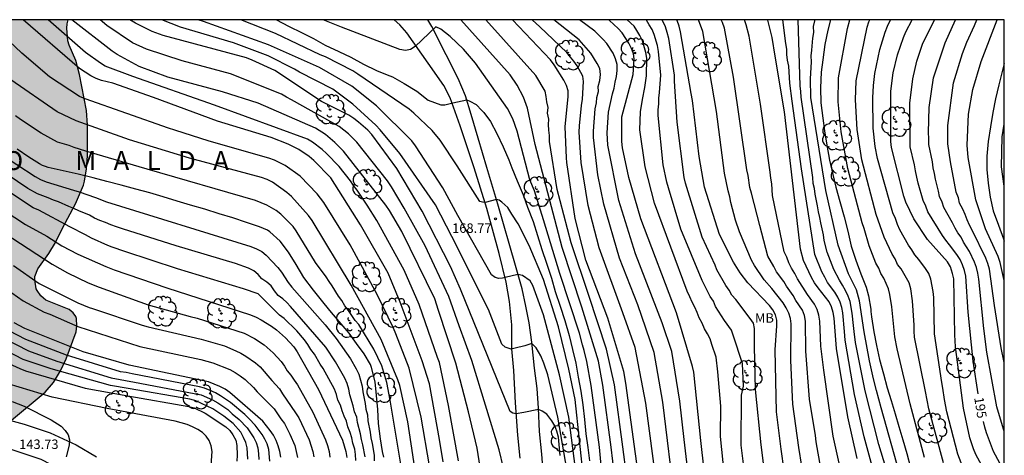
# Model space of a CAD drawing. Units: metres. Extents: x 588344 to 588694, y 4786540 to 4786790.
# Drawn here: x 588616 to 588694, y 4786756 to 4786790 of the extents above; entities that cross this region are included whole.
import ezdxf

# ---------------------------------------------------------------- set-up
doc = ezdxf.new("R2010")
doc.units = ezdxf.units.M
for name, color, linetype in [('010106', 9, 'Continuous'), ('020104', 34, 'Continuous'), ('020204', 9, 'Continuous'), ('020306', 9, 'Continuous'), ('020307', 24, 'Continuous'), ('020308', 9, 'Continuous'), ('060110', 9, 'Continuous'), ('100106', 63, 'Continuous'), ('100202', 3, 'Continuous'), ('100301', 7, 'Continuous'), ('990504', 63, 'Continuous')]:
    doc.layers.add(name, color=color, linetype=linetype)
doc.layers.add('020105', color=24, linetype='Continuous', lineweight=30)
doc.styles.add('ARIAL', font='ARIAL.TTF', dxfattribs={"height": 1})
doc.styles.add('ARIALI', font='ARIALI.TTF', dxfattribs={"height": 1})

# ---------------------------------------------------------------- blocks, each defined once
blk = doc.blocks.new('COTAPU')
blk.add_circle((0, 0), 0.075)
blk = doc.blocks.new('ARBOL')
blk.add_circle((0, 0), 0.0587)
for centre, radius, start, end in [((-0.564, 0.381), 0.532, 92.28, 254.58), ((-0.28, 0.855), 0.3, 359.28777, 173.60777), ((0.097, 0.97), 0.21, 23.15651, 160.46651), ((0.438, 0.881), 0.24, 301.57804, 139.32804), ((-0.091, 0.321), 0.12, 119.14, 310.56), ((0.656, 0.288), 0.443, 319.85562, 114.76562), ((0.819, -0.249), 0.383, 235.52754, 62.02753), ((-0.556, -0.339), 0.555, 142.64, 266.54), ((-0.039, -0.384), 0.21, 189.64, 323.88), ((0.299, -0.624), 0.532, 224.67, 0.24), ((-0.301, -0.676), 0.45, 213.78, 295.32)]:
    blk.add_arc(centre, radius, start, end)

msp = doc.modelspace()

# ---------------------------------------------------------------- hatches: boundary and pattern name
at = {"layer": '990504'}
msp.add_hatch(color=256, dxfattribs=at).paths.add_polyline_path([(588619.633, 4786790.301), (588557.201, 4786790.302), (588556.387, 4786789.915), (588555.407, 4786789.235), (588554.579, 4786788.487), (588553.911, 4786787.579), (588553.419, 4786786.767), (588551.995, 4786783.823), (588551.107, 4786782.083), (588549.467, 4786778.276), (588548.991, 4786777.256), (588547.963, 4786775.364), (588546.963, 4786772.956), (588545.967, 4786770.252), (588545.687, 4786769.292), (588545.563, 4786768.568), (588545.467, 4786767.488), (588545.471, 4786759.748), (588546.211, 4786757.032), (588546.507, 4786756.192), (588546.927, 4786755.272), (588547.822, 4786753.832), (588548.494, 4786752.984), (588549.778, 4786751.508), (588550.126, 4786750.976), (588550.202, 4786750.744), (588550.226, 4786750.532), (588549.618, 4786749.004), (588549.562, 4786748.712), (588549.538, 4786747.504), (588549.646, 4786746.608), (588549.994, 4786744.46), (588550.002, 4786743.376), (588550.106, 4786742.301), (588550.51, 4786741.265), (588551.726, 4786739.741), (588552.502, 4786739.033), (588553.574, 4786738.489), (588554.622, 4786738.205), (588555.774, 4786738.061), (588556.85, 4786737.992), (588558.73, 4786737.784), (588560.578, 4786737.724), (588563.506, 4786737.724), (588563.97, 4786737.764), (588564.166, 4786737.812), (588564.754, 4786738.228), (588564.918, 4786738.396), (588565.254, 4786738.772), (588565.878, 4786739.676), (588566.098, 4786740.12), (588566.19, 4786740.548), (588566.194, 4786743.42), (588566.338, 4786744.524), (588566.626, 4786745.552), (588566.786, 4786745.892), (588566.994, 4786746.176), (588567.25, 4786746.424), (588568.186, 4786747.056), (588569.09, 4786747.436), (588570.146, 4786747.548), (588572.826, 4786747.56), (588574.146, 4786747.86), (588574.386, 4786747.868), (588574.622, 4786747.824), (588575.662, 4786747.128), (588575.878, 4786746.892), (588576.018, 4786746.612), (588576.074, 4786746.304), (588576.057, 4786744.976), (588575.961, 4786744.212), (588575.701, 4786743.072), (588575.561, 4786742.076), (588575.557, 4786739.944), (588575.701, 4786738.864), (588576.505, 4786735.744), (588577.069, 4786734.18), (588577.165, 4786733.584), (588577.165, 4786733.252), (588576.885, 4786732.196), (588576.421, 4786731.356), (588575.905, 4786730.228), (588575.749, 4786729.968), (588574.977, 4786729.14), (588574.273, 4786728.544), (588572.681, 4786727.464), (588571.861, 4786727.02), (588571.001, 4786726.653), (588570.033, 4786726.289), (588568.013, 4786725.737), (588564.629, 4786724.545), (588564.353, 4786724.417), (588563.509, 4786723.937), (588562.505, 4786723.281), (588562.009, 4786722.857), (588561.777, 4786722.637), (588561.413, 4786722.153), (588561.161, 4786721.673), (588561.101, 4786721.429), (588561.089, 4786721.157), (588561.125, 4786720.577), (588561.481, 4786719.453), (588561.705, 4786718.977), (588561.981, 4786718.521), (588562.625, 4786717.801), (588562.817, 4786717.633), (588563.265, 4786717.601), (588564.093, 4786716.477), (588564.273, 4786716.097), (588564.749, 4786714.677), (588564.997, 4786713.789), (588565.141, 4786712.897), (588565.193, 4786710.621), (588565.657, 4786708.673), (588565.741, 4786707.817), (588565.669, 4786707.009), (588565.357, 4786705.845), (588564.917, 4786705.173), (588564.561, 4786704.737), (588562.449, 4786702.469), (588561.197, 4786700.985), (588560.589, 4786700.173), (588560.053, 4786699.238), (588559.917, 4786698.21), (588559.925, 4786697.934), (588560.109, 4786697.39), (588560.457, 4786696.878), (588561.065, 4786696.306), (588561.829, 4786695.878), (588563.641, 4786695.31), (588565.313, 4786694.566), (588566.865, 4786693.77), (588567.293, 4786693.506), (588567.509, 4786693.322), (588567.669, 4786693.102), (588567.761, 4786692.866), (588567.797, 4786692.614), (588567.805, 4786692.338), (588567.757, 4786692.05), (588567.369, 4786691.238), (588566.801, 4786690.382), (588566.565, 4786690.094), (588565.425, 4786689.198), (588563.881, 4786687.63), (588563.245, 4786686.846), (588562.757, 4786685.938), (588562.481, 4786684.886), (588562.441, 4786683.75), (588562.533, 4786682.65), (588562.593, 4786682.434), (588563.052, 4786681.506), (588563.512, 4786680.906), (588563.784, 4786680.65), (588564.408, 4786680.218), (588565.128, 4786679.914), (588566.244, 4786679.814), (588567.196, 4786679.954), (588568.252, 4786680.294), (588569.184, 4786680.782), (588570.088, 4786681.39), (588571.044, 4786681.918), (588572.436, 4786682.518), (588573.208, 4786682.678), (588574.364, 4786682.678), (588575.404, 4786682.438), (588575.94, 4786682.178), (588576.916, 4786681.41), (588577.2, 4786681.13), (588577.7, 4786680.51), (588578.276, 4786679.646), (588578.664, 4786678.694), (588578.876, 4786677.586), (588579.02, 4786676.378), (588579.264, 4786675.202), (588579.596, 4786674.146), (588580.072, 4786673.062), (588580.612, 4786672.142), (588582.092, 4786670.53), (588584.1, 4786668.222), (588584.436, 4786667.65), (588584.536, 4786667.362), (588584.62, 4786666.206), (588584.608, 4786665.914), (588584.32, 4786664.798), (588584.251, 4786663.938), (588584.263, 4786663.654), (588584.475, 4786663.074), (588584.631, 4786662.814), (588584.987, 4786662.39), (588585.491, 4786661.998), (588585.891, 4786661.81), (588586.391, 4786661.77), (588587.191, 4786661.826), (588587.603, 4786661.926), (588588.431, 4786662.202), (588589.063, 4786662.538), (588589.459, 4786662.798), (588590.407, 4786663.538), (588591.519, 4786664.234), (588593.331, 4786665.722), (588594.423, 4786666.686), (588595.863, 4786667.634), (588596.667, 4786667.934), (588600.147, 4786668.914), (588602.495, 4786669.285), (588603.051, 4786669.309), (588603.591, 4786669.393), (588606.127, 4786670.293), (588607.003, 4786670.669), (588609.839, 4786672.469), (588611.611, 4786673.761), (588613.355, 4786675.261), (588613.543, 4786675.513), (588613.643, 4786675.757), (588613.683, 4786676.237), (588613.639, 4786676.469), (588613.495, 4786676.701), (588612.603, 4786677.529), (588611.607, 4786678.221), (588610.871, 4786678.553), (588610.343, 4786678.737), (588609.567, 4786678.909), (588605.331, 4786678.945), (588604.443, 4786679.069), (588601.931, 4786679.625), (588601.167, 4786679.837), (588600.307, 4786680.133), (588598.923, 4786680.777), (588598.351, 4786681.229), (588597.764, 4786681.849), (588597.46, 4786682.293), (588597.188, 4786682.865), (588596.872, 4786683.789), (588596.588, 4786684.821), (588596.46, 4786685.493), (588596.432, 4786687.145), (588596.564, 4786687.709), (588597.156, 4786689.489), (588597.668, 4786690.585), (588598.316, 4786691.661), (588598.448, 4786691.945), (588598.532, 4786692.197), (588598.584, 4786692.701), (588598.564, 4786693.201), (588598.388, 4786693.657), (588598.08, 4786694.089), (588596.612, 4786695.433), (588595.748, 4786696.033), (588595.132, 4786696.537), (588594.936, 4786696.713), (588594.62, 4786697.153), (588594.016, 4786698.241), (588593.776, 4786698.849), (588593.7, 4786699.445), (588593.696, 4786700.325), (588593.828, 4786701.069), (588594.112, 4786701.661), (588594.64, 4786702.269), (588595.344, 4786702.901), (588595.52, 4786703.017), (588596.108, 4786703.277), (588597.12, 4786703.349), (588600.068, 4786703.349), (588601.592, 4786703.473), (588604.492, 4786703.476), (588605.228, 4786703.564), (588606.076, 4786703.76), (588607.064, 4786704.056), (588607.9, 4786704.42), (588608.612, 4786704.856), (588609.22, 4786705.316), (588610.616, 4786706.228), (588612.06, 4786707.688), (588612.6, 4786708.34), (588613.268, 4786709.288), (588613.912, 4786710.32), (588614.532, 4786711.108), (588616.336, 4786713.176), (588617.192, 4786714.044), (588617.772, 4786714.876), (588618.388, 4786715.936), (588618.696, 4786716.548), (588619.82, 4786719.012), (588620.532, 4786720.992), (588620.968, 4786723.036), (588621.028, 4786725.219), (588621.368, 4786726.695), (588621.4, 4786729.315), (588621.54, 4786730.351), (588621.632, 4786730.679), (588623.032, 4786733.759), (588625.08, 4786737.831), (588627.468, 4786743.123), (588627.596, 4786743.495), (588627.676, 4786743.851), (588627.684, 4786744.499), (588627.608, 4786744.795), (588627.344, 4786745.343), (588626.532, 4786746.295), (588625.804, 4786746.991), (588624.792, 4786747.795), (588622.044, 4786749.743), (588620.12, 4786751.239), (588619.128, 4786751.727), (588617.864, 4786752.139), (588616.612, 4786752.467), (588615.669, 4786752.507), (588615.209, 4786752.595), (588614.805, 4786752.823), (588614.385, 4786753.135), (588613.817, 4786753.703), (588613.553, 4786754.071), (588613.489, 4786754.247), (588613.453, 4786754.675), (588613.465, 4786755.671), (588613.505, 4786755.927), (588613.681, 4786756.427), (588613.921, 4786756.907), (588614.377, 4786757.639), (588615.121, 4786758.551), (588617.797, 4786760.759), (588618.473, 4786761.546), (588619.025, 4786762.45), (588619.477, 4786763.418), (588620.269, 4786765.546), (588620.317, 4786766.038), (588620.293, 4786766.614), (588620.237, 4786766.766), (588620.013, 4786767.062), (588619.693, 4786767.318), (588617.865, 4786768.074), (588617.657, 4786768.226), (588617.469, 4786768.402), (588617.157, 4786768.818), (588617.097, 4786768.95), (588616.977, 4786769.67), (588616.977, 4786769.93), (588617.209, 4786770.546), (588618.105, 4786771.762), (588618.617, 4786772.646), (588619.169, 4786773.766), (588620.201, 4786775.694), (588620.829, 4786777.186), (588620.913, 4786777.494), (588621.065, 4786778.482), (588621.149, 4786779.522), (588621.149, 4786781.942), (588621.069, 4786783.098), (588620.533, 4786785.966), (588620.241, 4786787.058), (588619.701, 4786788.282), (588619.589, 4786788.642), (588619.525, 4786789.642), (588619.545, 4786789.974)])

# ---------------------------------------------------------------- linework, layer by layer
at = {"layer": '010106', "flags": 128}
msp.add_lwpolyline([(588343.82, 4786540.314), (588693.81, 4786540.306), (588693.815, 4786790.299), (588343.825, 4786790.307)], close=True, dxfattribs=at)
at = {"layer": '020104', "flags": 128}
for points, elevation in [([(588649.347, 4786755.238), (588649.059, 4786757.005), (588648.25, 4786761.421), (588647.685, 4786763.262), (588645.933, 4786767.905), (588644.974, 4786770.194), (588642.791, 4786774.028), (588640.442, 4786777.768), (588639.091, 4786779.138), (588638.714, 4786779.444), (588637.912, 4786780), (588637.073, 4786780.43), (588635.707, 4786780.951), (588631.458, 4786782.249), (588626.381, 4786784.143), (588623.155, 4786785.267), (588622.273, 4786785.484), (588621.854, 4786785.636), (588621.418, 4786785.847), (588620.524, 4786786.444), (588616.068, 4786790.301)], 162), ([(588650.553, 4786755.315), (588649.758, 4786759.721), (588649.063, 4786763.106), (588648.895, 4786763.514), (588647.436, 4786767.727), (588646.265, 4786770.438), (588644.098, 4786774.369), (588643.318, 4786775.594), (588642.519, 4786776.78), (588642.244, 4786777.144), (588641.999, 4786777.514), (588641.102, 4786778.655), (588640.104, 4786779.694), (588639.743, 4786780.008), (588638.982, 4786780.59), (588638.596, 4786780.84), (588631.212, 4786783.537), (588624.748, 4786785.8), (588622.569, 4786786.633), (588622.184, 4786786.864), (588620.999, 4786787.712), (588618.032, 4786790.301)], 163), ([(588652.951, 4786750.46), (588652.049, 4786756.331), (588651.356, 4786759.204), (588650.359, 4786763.056), (588648.984, 4786767.248), (588648.683, 4786768.181), (588646.072, 4786773.496), (588645.079, 4786775.186), (588644.808, 4786775.594), (588641.455, 4786779.868), (588640.766, 4786780.576), (588640.022, 4786781.201), (588639.223, 4786781.71), (588634.689, 4786783.681), (588631.847, 4786784.573), (588627.511, 4786785.747), (588625.25, 4786786.601), (588623.518, 4786787.541), (588623.1, 4786787.799), (588619.921, 4786790.301)], 164), ([(588658.618, 4786755.732), (588658.472, 4786757.2), (588658.347, 4786757.663), (588658.186, 4786758.109), (588657.96, 4786758.504), (588657.553, 4786759.018), (588657.177, 4786759.265), (588656.896, 4786759.393), (588655.725, 4786759.161), (588655.142, 4786759.045), (588654.869, 4786759.109), (588654.649, 4786759.226), (588650.72, 4786768.922), (588649.923, 4786770.739), (588647.673, 4786775.125), (588645.681, 4786778.495), (588643.684, 4786781.202), (588643.369, 4786781.545), (588642.647, 4786782.186), (588642.261, 4786782.471), (588641.857, 4786782.728), (588639.708, 4786783.824), (588636.013, 4786786.263), (588634.204, 4786787.095), (588633.748, 4786787.268), (588627.143, 4786789.063), (588626.28, 4786789.382), (588624.957, 4786790.026), (588624.505, 4786790.301)], 166), ([(588659.288, 4786753.9), (588658.442, 4786758.773), (588657.636, 4786762.137), (588657.334, 4786763.059), (588657.074, 4786763.652), (588656.723, 4786764.275), (588656.378, 4786764.636), (588655.815, 4786764.444), (588655.063, 4786764.262), (588654.726, 4786764.171), (588654.246, 4786764.327), (588654.002, 4786764.579), (588652.927, 4786767.331), (588650.042, 4786773.102), (588648.733, 4786775.615), (588645.912, 4786779.694), (588644.356, 4786781.582), (588644.012, 4786781.935), (588642.177, 4786783.618), (588640.594, 4786784.791), (588637.967, 4786786.144), (588637.569, 4786786.394), (588635.478, 4786787.441), (588632.736, 4786788.467), (588628.515, 4786789.709), (588627.051, 4786790.3)], 167), ([(588659.932, 4786753.866), (588659.315, 4786758.781), (588658.558, 4786762.14), (588657.299, 4786766.903), (588656.462, 4786769.216), (588656.232, 4786769.605), (588655.627, 4786770.019), (588655.264, 4786770.109), (588654.249, 4786769.849), (588654.048, 4786769.805), (588653.758, 4786769.783), (588653.453, 4786769.867), (588653.163, 4786770.081), (588650.496, 4786774.774), (588649.325, 4786776.962), (588647.147, 4786780.302), (588646.852, 4786780.694), (588644.061, 4786783.483), (588642.117, 4786785.04), (588639.546, 4786786.513), (588635.497, 4786788.319), (588630.358, 4786790.152), (588629.927, 4786790.3)], 168), ([(588660.49, 4786753.741), (588659.806, 4786760.185), (588659.3, 4786762.582), (588658.487, 4786765.935), (588657.302, 4786769.705), (588656.155, 4786772.409), (588655.298, 4786774.125), (588654.781, 4786774.883), (588654.457, 4786775.423), (588654.002, 4786775.836), (588653.774, 4786776.002), (588653.571, 4786776.046), (588652.665, 4786775.801), (588652.458, 4786775.823), (588652.244, 4786775.898), (588650.446, 4786778.723), (588649.102, 4786780.76), (588648.467, 4786781.509), (588647.029, 4786782.896), (588646.65, 4786783.218), (588642.579, 4786785.985), (588642.173, 4786786.237), (588640.018, 4786787.359), (588639.592, 4786787.509), (588636.059, 4786789.206), (588633.318, 4786790.3)], 169), ([(588662, 4786753.476), (588661.729, 4786756.397), (588661.078, 4786761.288), (588660.74, 4786763.189), (588660.528, 4786764.066), (588660.384, 4786764.53), (588660.151, 4786765.444), (588658.592, 4786770.173), (588657.291, 4786774.43), (588656.575, 4786776.722), (588656.225, 4786777.601), (588655.213, 4786781.458), (588654.862, 4786782.437), (588654.454, 4786783.25), (588651.913, 4786786.845), (588650.95, 4786787.967), (588649.893, 4786788.973), (588649.158, 4786789.556), (588648.766, 4786789.742), (588647.126, 4786788.183), (588646.768, 4786787.935), (588646.349, 4786787.864), (588645.908, 4786787.951), (588641.275, 4786789.722), (588639.838, 4786790.3)], 171), ([(588662.919, 4786754.194), (588662.661, 4786756.412), (588661.991, 4786761.326), (588661.648, 4786763.224), (588660.338, 4786767.509), (588658.769, 4786772.233), (588656.63, 4786780.401), (588656.018, 4786783.283), (588655.714, 4786784.158), (588655.2, 4786785.106), (588654.658, 4786785.923), (588650.754, 4786790.3)], 172), ([(588663.875, 4786754.209), (588663.593, 4786756.426), (588662.922, 4786761.337), (588662.298, 4786764.185), (588660.891, 4786768.422), (588659.484, 4786772.609), (588658.627, 4786775.931), (588658.381, 4786776.84), (588657.781, 4786780.644), (588657.776, 4786781.111), (588657.709, 4786781.549), (588657.683, 4786781.982), (588657.711, 4786782.424), (588657.608, 4786782.888), (588657.653, 4786783.354), (588657.547, 4786783.798), (588657.501, 4786784.215), (588657.433, 4786784.625), (588656.689, 4786785.888), (588652.713, 4786790.3)], 173), ([(588665.787, 4786747.189), (588663.829, 4786761.472), (588663.654, 4786762.399), (588662.406, 4786766.644), (588660.66, 4786771.223), (588659.808, 4786774.534), (588659.141, 4786778.967), (588659.107, 4786779.358), (588659.02, 4786781.814), (588659.249, 4786784.218), (588659.242, 4786784.67), (588659.114, 4786785.084), (588658.906, 4786785.498), (588658.148, 4786786.722), (588657.851, 4786787.113), (588654.848, 4786790.3)], 174), ([(588667.726, 4786751.946), (588666.756, 4786759.98), (588666.071, 4786763.914), (588664.781, 4786767.695), (588663.323, 4786771.406), (588662.07, 4786775.674), (588661.597, 4786778.005), (588661.261, 4786780.971), (588661.249, 4786781.463), (588661.382, 4786783.237), (588661.49, 4786783.72), (588661.527, 4786784.139), (588661.645, 4786784.618), (588661.638, 4786785.02), (588661.76, 4786785.478), (588661.804, 4786785.951), (588661.747, 4786786.431), (588661.557, 4786786.831), (588661.047, 4786787.655), (588660.113, 4786788.709), (588658.121, 4786790.3)], 176), ([(588669.07, 4786751.622), (588668.446, 4786757), (588668.108, 4786760.06), (588667.471, 4786764.002), (588666.71, 4786766.269), (588664.586, 4786771.737), (588663.27, 4786775.968), (588662.386, 4786780.355), (588662.352, 4786781.332), (588662.448, 4786782.962), (588662.771, 4786784.416), (588662.907, 4786784.879), (588662.987, 4786785.352), (588663.092, 4786785.813), (588663.126, 4786786.288), (588663.132, 4786786.758), (588663.009, 4786787.209), (588662.809, 4786787.641), (588662.32, 4786788.408), (588662.031, 4786788.746), (588661.376, 4786789.406), (588660.159, 4786790.3)], 177), ([(588670.331, 4786752), (588669.775, 4786756.935), (588669.22, 4786762.341), (588669.111, 4786762.813), (588667.832, 4786767.05), (588665.021, 4786774.511), (588664.066, 4786777.789), (588663.553, 4786780.15), (588663.509, 4786780.637), (588663.511, 4786782.595), (588664.391, 4786785.962), (588664.494, 4786787.194), (588664.421, 4786787.601), (588664.265, 4786788.03), (588664.065, 4786788.446), (588663.52, 4786789.262), (588663.204, 4786789.616), (588662.525, 4786790.235), (588662.436, 4786790.3)], 178), ([(588671.782, 4786752.852), (588671.313, 4786757.238), (588671.34, 4786759.655), (588671.124, 4786762.39), (588670.981, 4786763.541), (588670.633, 4786764.548), (588670.504, 4786764.988), (588670.292, 4786765.395), (588670.047, 4786765.802), (588669.859, 4786766.243), (588669.631, 4786766.651), (588669.466, 4786767.083), (588669.278, 4786767.502), (588669.065, 4786767.907), (588668.896, 4786768.339), (588668.674, 4786768.771), (588666.098, 4786775.755), (588665.348, 4786778.627), (588664.942, 4786781.561), (588664.989, 4786783.007), (588665.13, 4786783.987), (588665.334, 4786784.918), (588665.462, 4786785.846), (588665.488, 4786787.253), (588665.412, 4786787.713), (588665.132, 4786788.635), (588664.927, 4786789.055), (588664.684, 4786789.448), (588664.475, 4786789.805), (588663.918, 4786790.3)], 179), ([(588675.097, 4786752.196), (588674.534, 4786756.589), (588674.1, 4786760.982), (588674.006, 4786764.38), (588674.027, 4786765.809), (588673.93, 4786766.226), (588673.687, 4786766.606), (588672.542, 4786768.106), (588672.233, 4786768.447), (588672.022, 4786768.852), (588671.744, 4786769.216), (588671.041, 4786770.467), (588670.9, 4786770.844), (588669.865, 4786773.054), (588668.551, 4786777.332), (588668.447, 4786777.792), (588667.876, 4786782.173), (588667.688, 4786785.428), (588667.674, 4786785.902), (588667.24, 4786788.804), (588667.109, 4786789.278), (588666.957, 4786789.73), (588666.687, 4786790.3)], 181), ([(588676.605, 4786752.853), (588676.137, 4786756.235), (588675.771, 4786759.211), (588675.665, 4786764.112), (588675.782, 4786766.03), (588675.778, 4786766.489), (588675.68, 4786766.908), (588675.482, 4786767.291), (588675.194, 4786767.643), (588673.481, 4786769.433), (588672.874, 4786770.224), (588672.356, 4786771.07), (588671.242, 4786773.265), (588670.061, 4786777.021), (588669.624, 4786779.446), (588669.094, 4786783.898), (588668.987, 4786784.445), (588668.151, 4786789.354), (588668.035, 4786789.804), (588667.885, 4786790.25), (588667.861, 4786790.3)], 182), ([(588678.017, 4786753.421), (588677.54, 4786756.372), (588677.066, 4786759.81), (588676.904, 4786763.267), (588676.92, 4786766.173), (588676.874, 4786766.613), (588676.732, 4786767.037), (588676.527, 4786767.446), (588676.284, 4786767.842), (588675.389, 4786768.989), (588674.782, 4786769.688), (588674.015, 4786770.818), (588673.771, 4786771.229), (588672.828, 4786773.473), (588672.507, 4786774.402), (588672.135, 4786775.795), (588672.068, 4786776.261), (588671.929, 4786776.729), (588671.642, 4786778.135), (588670.994, 4786783.037), (588669.918, 4786789.363), (588669.583, 4786790.3)], 183), ([(588679.275, 4786754.75), (588678.9, 4786756.83), (588678.848, 4786757.325), (588678.375, 4786760.209), (588678.095, 4786764.026), (588678.063, 4786766.389), (588677.993, 4786766.838), (588677.825, 4786767.268), (588677.297, 4786768.045), (588677.088, 4786768.437), (588676.549, 4786769.183), (588676.336, 4786769.552), (588675.766, 4786770.308), (588675.55, 4786770.737), (588675.074, 4786771.558), (588674.433, 4786773.975), (588673.773, 4786776.539), (588673.658, 4786777.007), (588673.514, 4786777.936), (588673.415, 4786778.404), (588672.364, 4786785.74), (588671.636, 4786789.627), (588671.485, 4786790.071), (588671.387, 4786790.3)], 184), ([(588682.167, 4786755.514), (588681.41, 4786758.809), (588680.507, 4786764.22), (588680.318, 4786766.63), (588680.244, 4786767.084), (588680.116, 4786767.524), (588679.923, 4786767.925), (588679.654, 4786768.299), (588679.05, 4786769.045), (588678.781, 4786769.442), (588678.535, 4786769.854), (588677.907, 4786771.204), (588677.665, 4786772.114), (588676.384, 4786782.992), (588675.667, 4786787.417), (588675.408, 4786788.886), (588675.067, 4786790.272), (588675.057, 4786790.299)], 186), ([(588684.271, 4786751.525), (588682.698, 4786757.216), (588681.948, 4786760.571), (588681.209, 4786764.895), (588681.156, 4786765.584), (588681.014, 4786767.053), (588680.927, 4786767.479), (588680.794, 4786767.904), (588680.616, 4786768.305), (588680.386, 4786768.695), (588679.803, 4786769.456), (588679.597, 4786769.889), (588679.361, 4786770.31), (588678.792, 4786771.672), (588677.753, 4786778.491), (588676.999, 4786783.849), (588676.814, 4786785.268), (588676.736, 4786786.608), (588676.64, 4786787.09), (588676.575, 4786787.552), (588676.579, 4786787.958), (588676.513, 4786788.409), (588676.261, 4786790.299)], 187), ([(588686.042, 4786749.511), (588683.858, 4786756.618), (588682.789, 4786760.876), (588682.029, 4786764.699), (588681.929, 4786765.572), (588681.851, 4786766.064), (588681.766, 4786767.035), (588681.592, 4786767.95), (588681.44, 4786768.371), (588681.236, 4786768.827), (588681.001, 4786769.25), (588680.745, 4786769.649), (588680.315, 4786770.502), (588679.778, 4786771.857), (588679.547, 4786772.784), (588679.473, 4786773.247), (588679.27, 4786774.184), (588679.2, 4786774.63), (588679.086, 4786775.062), (588679.02, 4786775.533), (588678.823, 4786776.478), (588678.772, 4786776.915), (588678.671, 4786777.327), (588678.65, 4786777.791), (588677.711, 4786784.172), (588677.693, 4786784.603), (588677.639, 4786785.055), (588677.491, 4786790.299)], 188), ([(588685.522, 4786754.339), (588684.069, 4786759.535), (588683.674, 4786760.905), (588683.452, 4786761.83), (588683.121, 4786763.242), (588682.702, 4786765.56), (588682.343, 4786768.014), (588682.091, 4786768.89), (588681.47, 4786770.156), (588680.647, 4786772.427), (588679.659, 4786776.768), (588678.495, 4786784.139), (588678.448, 4786785.609), (588678.535, 4786786.959), (588678.502, 4786787.429), (588678.566, 4786787.882), (588678.637, 4786788.828), (588678.707, 4786789.298), (588678.706, 4786789.769), (588678.789, 4786790.209), (588678.791, 4786790.299)], 189), ([(588687.503, 4786755.595), (588686.352, 4786759.847), (588685.319, 4786764.214), (588685.131, 4786765.154), (588684.912, 4786767.537), (588684.751, 4786768.505), (588684.626, 4786768.953), (588684.255, 4786769.82), (588684.036, 4786770.166), (588683.859, 4786770.607), (588683.633, 4786771.006), (588683.094, 4786772.381), (588682.696, 4786773.746), (588682.537, 4786774.199), (588681.409, 4786778.511), (588680.878, 4786781.402), (588680.65, 4786783.793), (588680.681, 4786785.699), (588681.377, 4786789.614), (588681.575, 4786790.299)], 191), ([(588689.006, 4786755.151), (588687.841, 4786759.433), (588687.564, 4786760.821), (588686.708, 4786765.131), (588686.669, 4786765.611), (588686.66, 4786766.088), (588686.539, 4786768.005), (588686.4, 4786768.974), (588686.274, 4786769.431), (588685.649, 4786770.554), (588685.353, 4786770.893), (588685.176, 4786771.334), (588684.934, 4786771.72), (588684.297, 4786773.058), (588683.66, 4786774.867), (588682.531, 4786779.191), (588682.152, 4786781.592), (588682.009, 4786783.956), (588682.073, 4786785.447), (588682.939, 4786789.704), (588683.074, 4786790.138), (588683.145, 4786790.299)], 192), ([(588690.672, 4786754.487), (588690.137, 4786755.843), (588689.26, 4786759.219), (588689.077, 4786760.172), (588688.953, 4786761.091), (588688.863, 4786761.539), (588688.274, 4786765.402), (588688.221, 4786768.274), (588688.173, 4786768.758), (588687.986, 4786769.732), (588687.831, 4786770.173), (588687.577, 4786770.578), (588687.043, 4786771.287), (588686.726, 4786771.651), (588686.493, 4786772.061), (588686.235, 4786772.433), (588685.526, 4786773.649), (588685.345, 4786774.066), (588685.197, 4786774.527), (588684.987, 4786774.977), (588683.772, 4786779.289), (588683.578, 4786780.247), (588683.433, 4786781.693), (588683.384, 4786784.113), (588683.438, 4786785.085), (588683.556, 4786786.033), (588683.945, 4786787.929), (588684.38, 4786789.323), (588684.55, 4786789.779), (588684.794, 4786790.299)], 193), ([(588692.984, 4786753.209), (588691.548, 4786755.821), (588691.363, 4786756.267), (588691.092, 4786757.155), (588690.578, 4786759.502), (588689.959, 4786764.367), (588689.881, 4786765.321), (588689.823, 4786769.741), (588689.719, 4786770.174), (588689.539, 4786770.717), (588689.313, 4786771.091), (588687.735, 4786772.864), (588686.644, 4786774.508), (588686.017, 4786775.846), (588685.849, 4786776.31), (588684.871, 4786780.162), (588684.835, 4786780.654), (588684.809, 4786784.637), (588685.006, 4786786.089), (588685.346, 4786787.525), (588685.822, 4786788.886), (588686.016, 4786789.334), (588686.512, 4786790.299)], 194), ([(588693.814, 4786757.673), (588693.762, 4786757.832), (588693.211, 4786759.592), (588692.422, 4786763.933), (588692.193, 4786765.81), (588691.797, 4786769.72), (588691.724, 4786770.193), (588691.606, 4786770.645), (588691.449, 4786771.085), (588691.052, 4786771.934), (588690.585, 4786772.674), (588690.383, 4786773.063), (588690.136, 4786773.394), (588689.914, 4786773.774), (588689.717, 4786774.188), (588689.011, 4786775.421), (588688.899, 4786775.842), (588688.689, 4786776.292), (588688.611, 4786776.716), (588688.363, 4786777.648), (588688.286, 4786778.115), (588688.173, 4786778.544), (588688.113, 4786779.021), (588687.839, 4786780.395), (588687.841, 4786780.88), (588687.802, 4786781.358), (588687.861, 4786783.333), (588688.216, 4786785.693), (588689.14, 4786788.477), (588689.96, 4786790.299)], 196), ([(588693.815, 4786763.117), (588693.571, 4786764.279), (588693.026, 4786767.636), (588692.64, 4786770.53), (588692.518, 4786770.976), (588692.352, 4786771.389), (588691.272, 4786773.607), (588691.05, 4786774.008), (588690.865, 4786774.422), (588690.709, 4786774.864), (588690.518, 4786775.281), (588690.259, 4786775.762), (588690.172, 4786776.176), (588690.012, 4786776.618), (588689.538, 4786779.044), (588689.346, 4786780.464), (588689.347, 4786781.904), (588689.793, 4786785.306), (588690.499, 4786787.62), (588690.848, 4786788.532), (588691.458, 4786789.85), (588691.632, 4786790.299)], 197), ([(588693.815, 4786769.541), (588693.802, 4786769.611), (588693.489, 4786771.058), (588693.335, 4786771.518), (588692.333, 4786773.72), (588691.548, 4786776.014), (588690.949, 4786779.369), (588690.871, 4786780.345), (588690.967, 4786782.824), (588691.309, 4786784.76), (588691.977, 4786786.995), (588693.251, 4786790.299)], 198), ([(588648.248, 4786754.927), (588647.612, 4786758.793), (588646.662, 4786762.658), (588645.591, 4786765.398), (588645.416, 4786765.84), (588644.109, 4786768.518), (588641.965, 4786772.456), (588639.893, 4786775.808), (588639.618, 4786776.146), (588639.363, 4786776.504), (588638.014, 4786777.907), (588636.826, 4786778.743), (588635.976, 4786779.161), (588635.521, 4786779.319), (588630.806, 4786780.664), (588628.075, 4786781.545), (588627.575, 4786781.691), (588620.979, 4786784.019), (588620.534, 4786784.206), (588618.133, 4786785.779), (588615.946, 4786787.651), (588614.927, 4786788.619)], 161), ([(588693.815, 4786786.837), (588693.666, 4786786.314), (588693.376, 4786785.138), (588693.124, 4786784.018), (588692.901, 4786782.946), (588692.731, 4786781.807), (588692.543, 4786780.653), (588692.431, 4786779.478), (588692.43, 4786778.422), (588692.543, 4786777.338), (588692.707, 4786776.228), (588692.944, 4786775.142), (588693.345, 4786774.003), (588693.746, 4786772.915), (588693.815, 4786772.747)], 199), ([(588646.014, 4786754.889), (588645.132, 4786760.141), (588644.885, 4786761.524), (588644.476, 4786762.867), (588643.856, 4786764.178), (588642.648, 4786766.131), (588642.364, 4786766.46), (588641.848, 4786767.233), (588641.555, 4786767.613), (588641.319, 4786768.044), (588641.052, 4786768.382), (588640.552, 4786769.186), (588640.298, 4786769.537), (588640.062, 4786769.91), (588639.234, 4786771.058), (588637.702, 4786773.558), (588637.445, 4786773.901), (588636.476, 4786774.889), (588636.114, 4786775.176), (588635.732, 4786775.372), (588635.373, 4786775.604), (588634.483, 4786775.976), (588625.892, 4786778.441), (588625.249, 4786778.639), (588621.02, 4786779.888), (588620.109, 4786780.17), (588619.693, 4786780.325), (588618.783, 4786780.591), (588617.48, 4786781.318), (588615.852, 4786782.396), (588615.462, 4786782.688)], 159), ([(588614.087, 4786779.769), (588617.005, 4786777.861), (588617.436, 4786777.635), (588617.876, 4786777.46), (588620.054, 4786776.779), (588620.493, 4786776.657), (588621.778, 4786776.203), (588622.658, 4786775.86), (588634.094, 4786772.326), (588634.555, 4786772.137), (588634.973, 4786771.918), (588635.321, 4786771.634), (588636.252, 4786770.643), (588636.544, 4786770.283), (588637.072, 4786769.475), (588637.361, 4786769.083), (588639.987, 4786766.102), (588640.851, 4786765.021), (588641.989, 4786763.412), (588642.461, 4786762.625), (588642.673, 4786762.192), (588642.922, 4786761.255), (588642.979, 4786760.795), (588643.171, 4786759.879), (588643.209, 4786759.415), (588643.351, 4786758.958), (588643.378, 4786758.501), (588643.55, 4786757.589), (588643.604, 4786757.132), (588643.707, 4786756.696), (588643.872, 4786755.761), (588643.876, 4786755.312)], 157), ([(588644.647, 4786755.624), (588644.536, 4786756.073), (588644.367, 4786757.065), (588644.222, 4786758.284), (588644.156, 4786759.383), (588644.064, 4786760.496), (588643.961, 4786761.592), (588643.666, 4786762.727), (588643.578, 4786762.963), (588643.078, 4786763.803), (588642.487, 4786764.63), (588641.882, 4786765.439), (588641.089, 4786766.361), (588640.352, 4786767.244), (588639.71, 4786768.053), (588639.061, 4786768.865), (588638.302, 4786769.86), (588637.681, 4786770.88), (588637.077, 4786771.876), (588636.438, 4786772.75), (588635.613, 4786773.482), (588635.415, 4786773.618), (588634.782, 4786773.875), (588633.762, 4786774.234), (588632.677, 4786774.595), (588631.597, 4786774.912), (588630.448, 4786775.274), (588629.308, 4786775.593), (588628.266, 4786775.905), (588627.146, 4786776.257), (588626.088, 4786776.575), (588624.976, 4786776.858), (588623.818, 4786777.176), (588622.691, 4786777.479), (588621.595, 4786777.759), (588620.414, 4786778.064), (588619.235, 4786778.329), (588618.037, 4786778.594), (588617.819, 4786778.657), (588617.597, 4786778.746), (588617.363, 4786778.865), (588616.514, 4786779.397), (588615.583, 4786780.029)], 158), ([(588643.161, 4786755.635), (588642.99, 4786756.598), (588642.876, 4786757.019), (588642.801, 4786757.453), (588642.557, 4786758.352), (588642.498, 4786758.796), (588642.33, 4786759.203), (588642.221, 4786759.685), (588641.947, 4786760.548), (588641.878, 4786761.01), (588641.746, 4786761.458), (588641.553, 4786761.874), (588640.815, 4786763.164), (588640.045, 4786764.322), (588637.256, 4786767.556), (588636.945, 4786767.882), (588636.628, 4786768.175), (588636.273, 4786768.428), (588635.985, 4786768.797), (588635.715, 4786769.198), (588635.36, 4786769.494), (588634.983, 4786769.752), (588634.692, 4786770.097), (588634.337, 4786770.389), (588633.915, 4786770.605), (588632.897, 4786770.958), (588628.195, 4786772.369), (588623.93, 4786773.729), (588623.454, 4786773.872), (588623.008, 4786774.037), (588622.589, 4786774.219), (588622.145, 4786774.38), (588621.717, 4786774.567), (588621.313, 4786774.794), (588620.463, 4786775.134), (588620.081, 4786775.33), (588619.678, 4786775.484), (588618.869, 4786775.863), (588618.449, 4786775.992), (588618.032, 4786776.175), (588617.2, 4786776.486), (588616.439, 4786776.927), (588613.117, 4786779.139)], 156), ([(588610.461, 4786777.839), (588616.245, 4786774.063), (588617.934, 4786773.151), (588619.121, 4786772.375), (588620.378, 4786771.703), (588622.606, 4786770.725), (588623.268, 4786770.467), (588627.445, 4786769.028), (588634.077, 4786766.905), (588634.516, 4786766.717), (588634.931, 4786766.503), (588635.747, 4786766.004), (588636.137, 4786765.72), (588636.859, 4786765.075), (588637.496, 4786764.362), (588637.777, 4786763.969), (588639.462, 4786760.976), (588641.361, 4786756.969), (588641.636, 4786756.054), (588641.703, 4786755.59)], 154), ([(588609.584, 4786776.617), (588618.344, 4786770.917), (588619.584, 4786770.237), (588621.205, 4786769.429), (588622.084, 4786769.097), (588625.957, 4786767.685), (588629.306, 4786766.764), (588629.858, 4786766.642), (588633.585, 4786765.441), (588634.402, 4786765.028), (588635.165, 4786764.528), (588635.883, 4786763.888), (588636.506, 4786763.2), (588636.761, 4786762.84), (588636.993, 4786762.457), (588637.284, 4786762.105), (588637.523, 4786761.717), (588637.812, 4786761.342), (588639.018, 4786759.193), (588640.011, 4786756.978), (588640.174, 4786756.525), (588640.306, 4786756.065), (588640.372, 4786755.61)], 153), ([(588612.892, 4786770.236), (588616.049, 4786768.018), (588617.734, 4786767.121), (588618.177, 4786766.949), (588620.399, 4786765.967), (588625.311, 4786764.4), (588630.14, 4786763.364), (588631.099, 4786763.092), (588632.431, 4786762.556), (588632.854, 4786762.328), (588633.264, 4786762.06), (588633.647, 4786761.771), (588634.317, 4786761.133), (588634.614, 4786760.793), (588635.948, 4786759.439), (588636.483, 4786758.643), (588636.757, 4786758.274), (588637.205, 4786757.441), (588637.583, 4786756.528), (588637.8, 4786755.584)], 151), ([(588615.305, 4786770.808), (588617.324, 4786769.391), (588620.398, 4786767.856), (588621.299, 4786767.493), (588621.543, 4786767.41), (588625.486, 4786766.068), (588625.968, 4786765.953), (588630.175, 4786764.957), (588632.018, 4786764.431), (588632.92, 4786764.057), (588633.319, 4786763.86), (588633.712, 4786763.632), (588634.482, 4786763.097), (588634.844, 4786762.774), (588635.755, 4786761.702), (588636.371, 4786761.021), (588636.611, 4786760.642), (588637.642, 4786759.127), (588637.91, 4786758.743), (588638.717, 4786756.98), (588639.003, 4786756.049), (588639.089, 4786755.635)], 152), ([(588613.532, 4786765.563), (588616.473, 4786764.032), (588618.735, 4786763.216), (588623.02, 4786761.909), (588624.883, 4786761.56), (588630.168, 4786760.555), (588631.066, 4786760.153), (588631.488, 4786759.909), (588632.274, 4786759.382), (588632.632, 4786759.057), (588633.182, 4786758.606), (588633.798, 4786757.937), (588634.084, 4786757.55), (588634.334, 4786757.156), (588634.523, 4786756.775), (588634.648, 4786756.361), (588634.713, 4786755.882), (588634.735, 4786755.421)], 148), ([(588635.606, 4786755.299), (588635.518, 4786756.225), (588635.393, 4786756.658), (588635.222, 4786757.049), (588635.01, 4786757.408), (588634.449, 4786758.161), (588633.96, 4786758.654), (588633.616, 4786759.006), (588632.498, 4786759.95), (588631.697, 4786760.487), (588631.291, 4786760.722), (588630.875, 4786760.906), (588630.434, 4786761.073), (588630.035, 4786761.193), (588624.699, 4786762.226), (588624.234, 4786762.323), (588623.77, 4786762.39), (588619.493, 4786763.703), (588616.26, 4786764.942), (588614.949, 4786765.635)], 149), ([(588633.871, 4786755.445), (588633.818, 4786756.356), (588633.696, 4786756.762), (588633.508, 4786757.184), (588633.299, 4786757.593), (588632.691, 4786758.286), (588631.958, 4786758.86), (588631.086, 4786759.443), (588629.736, 4786760.084), (588629.261, 4786760.205), (588624.385, 4786761.045), (588622.988, 4786761.283), (588618.27, 4786762.611), (588616.046, 4786763.356), (588613.452, 4786764.699)], 147), ([(588614.93, 4786763.052), (588615.788, 4786762.634), (588616.234, 4786762.463), (588620.982, 4786761.087), (588624.35, 4786760.475), (588629.194, 4786759.634), (588629.615, 4786759.511), (588630.482, 4786759.093), (588632.108, 4786758.008), (588632.433, 4786757.736), (588632.687, 4786757.387), (588632.918, 4786756.97), (588632.987, 4786756.533), (588633.01, 4786755.775), (588632.989, 4786755.294)], 146), ([(588615.199, 4786760.016), (588616.127, 4786759.664), (588618.28, 4786758.579), (588619.062, 4786758.067), (588619.379, 4786757.728), (588619.625, 4786757.395), (588619.721, 4786756.986), (588619.699, 4786756.57), (588619.475, 4786755.64)], 144)]:
    msp.add_lwpolyline(points, dxfattribs=dict(at, elevation=elevation))
at = {"layer": '020105', "flags": 128}
for points, elevation in [([(588654.814, 4786751.905), (588653.776, 4786756.191), (588651.624, 4786763.273), (588650.612, 4786766.025), (588649.781, 4786768.351), (588647.924, 4786772.37), (588646.261, 4786775.362), (588645.239, 4786777.059), (588644.921, 4786777.516), (588642.514, 4786780.597), (588641.838, 4786781.259), (588641.091, 4786781.846), (588637.325, 4786783.947), (588636.928, 4786784.153), (588636.526, 4786784.402), (588632.484, 4786786.004), (588628.672, 4786787.04), (588625.824, 4786787.97), (588624.728, 4786788.48), (588622.687, 4786789.843), (588622.151, 4786790.301)], 165), ([(588636.133, 4786790.3), (588637.097, 4786789.801), (588638.166, 4786789.266), (588639.063, 4786788.817), (588639.994, 4786788.284), (588641.079, 4786787.773), (588642.014, 4786787.322), (588643.042, 4786786.788), (588644.055, 4786786.289), (588644.908, 4786785.934), (588645.326, 4786785.762), (588646.248, 4786785.237), (588647.259, 4786784.63), (588648.165, 4786783.919), (588649.165, 4786783.543), (588649.484, 4786783.543), (588650.122, 4786783.708), (588651.218, 4786783.956), (588651.463, 4786783.851), (588651.968, 4786783.576), (588652.418, 4786783.111), (588652.559, 4786782.951), (588653.088, 4786782.227), (588653.593, 4786781.27), (588654.089, 4786780.212), (588654.549, 4786779.189), (588654.788, 4786778.552), (588655.216, 4786777.527), (588655.682, 4786776.424), (588656.034, 4786775.444), (588656.476, 4786774.307), (588656.813, 4786773.196), (588657.166, 4786772.089), (588657.533, 4786771.001), (588657.923, 4786769.814), (588658.233, 4786768.754), (588658.611, 4786767.596), (588658.98, 4786766.462), (588659.324, 4786765.272), (588659.606, 4786764.143), (588659.855, 4786763.073), (588660.03, 4786761.948), (588660.255, 4786760.837), (588660.402, 4786759.769), (588660.548, 4786758.592), (588660.653, 4786757.464), (588660.797, 4786756.383), (588660.94, 4786755.319)], 170), ([(588667.093, 4786747.126), (588665.404, 4786759.899), (588664.57, 4786764.306), (588663.577, 4786767.055), (588661.701, 4786772.204), (588660.832, 4786775.573), (588660.283, 4786778.984), (588660.132, 4786781.394), (588660.143, 4786781.876), (588660.315, 4786783.512), (588660.389, 4786783.995), (588660.456, 4786785.413), (588660.402, 4786785.827), (588659.953, 4786786.634), (588659.703, 4786787.004), (588659.424, 4786787.336), (588659.151, 4786787.703), (588657.008, 4786789.738), (588656.396, 4786790.3)], 175), ([(588673.569, 4786751.71), (588672.96, 4786756.574), (588672.995, 4786760.519), (588673.138, 4786761.239), (588673.066, 4786763.038), (588672.323, 4786765.274), (588672.2, 4786765.696), (588671.634, 4786766.455), (588670.932, 4786767.549), (588670.767, 4786767.982), (588670.511, 4786768.359), (588669.86, 4786769.614), (588668.176, 4786773.698), (588667.194, 4786776.976), (588667.07, 4786777.422), (588666.781, 4786778.801), (588666.388, 4786782.706), (588666.39, 4786783.167), (588666.43, 4786783.628), (588666.443, 4786784.074), (588666.494, 4786784.527), (588666.587, 4786785.915), (588666.419, 4786787.795), (588666.331, 4786788.25), (588666.072, 4786789.124), (588665.896, 4786789.524), (588665.676, 4786789.894), (588665.465, 4786790.258), (588665.422, 4786790.3)], 180), ([(588680.95, 4786754.194), (588680.26, 4786757.288), (588679.512, 4786762.517), (588679.279, 4786764.415), (588679.185, 4786766.403), (588679.129, 4786766.885), (588678.995, 4786767.329), (588678.779, 4786767.743), (588678.208, 4786768.521), (588677.418, 4786769.764), (588677.204, 4786770.178), (588676.958, 4786770.594), (588676.747, 4786771.027), (588676.575, 4786771.467), (588676.38, 4786771.891), (588675.453, 4786776.355), (588675.387, 4786777.284), (588675.309, 4786777.747), (588675.272, 4786778.208), (588674.487, 4786783.606), (588673.582, 4786789.005), (588673.362, 4786789.911), (588673.234, 4786790.3)], 185), ([(588680.03, 4786790.299), (588679.832, 4786789.464), (588679.604, 4786788.341), (588679.435, 4786787.135), (588679.291, 4786786.134), (588679.253, 4786784.912), (588679.274, 4786783.712), (588679.442, 4786782.501), (588679.573, 4786781.499), (588679.751, 4786780.352), (588679.973, 4786779.155), (588680.231, 4786778.019), (588680.473, 4786777.031), (588680.792, 4786775.879), (588681.112, 4786774.667), (588681.414, 4786773.531), (588681.678, 4786772.356), (588682.046, 4786771.233), (588682.436, 4786770.144), (588682.861, 4786769.087), (588683.046, 4786768.412), (588683.23, 4786767.36), (588683.246, 4786767.154), (588683.286, 4786766.729), (588683.475, 4786765.548), (588683.69, 4786764.464), (588683.928, 4786763.353), (588684.231, 4786762.226), (588684.539, 4786761.122), (588684.846, 4786760.115), (588685.171, 4786759.047), (588685.45, 4786758.05), (588685.762, 4786756.99), (588686.099, 4786755.912), (588686.387, 4786754.795)], 190), ([(588691.752, 4786760.636), (588691.334, 4786763.219), (588690.943, 4786767.112), (588690.776, 4786769.961), (588690.653, 4786770.412), (588690.497, 4786770.859), (588690.309, 4786771.294), (588690.049, 4786771.694), (588689.483, 4786772.46), (588689.193, 4786772.82), (588688.924, 4786773.196), (588687.762, 4786775.08), (588687.601, 4786775.515), (588687.391, 4786775.965), (588686.991, 4786777.354), (588686.894, 4786777.828), (588686.767, 4786778.311), (588686.688, 4786778.796), (588686.349, 4786780.229), (588686.315, 4786783.689), (588686.559, 4786785.608), (588686.892, 4786787.019), (588687.342, 4786788.373), (588688.277, 4786790.299)], 195), ([(588647.274, 4786753.53), (588646.545, 4786758.412), (588645.9, 4786761.283), (588645.751, 4786761.745), (588644.442, 4786764.955), (588642.053, 4786769.26), (588638.949, 4786774.382), (588638.661, 4786774.787), (588637.329, 4786776.279), (588636.967, 4786776.596), (588635.815, 4786777.417), (588635.408, 4786777.64), (588634.958, 4786777.799), (588629.249, 4786779.332), (588624.491, 4786780.771), (588620.26, 4786782.282), (588618.763, 4786783.01), (588615.071, 4786785.536)], 160), ([(588693.815, 4786777.109), (588693.592, 4786778.63), (588693.642, 4786781.018), (588693.815, 4786782.025)], 200), ([(588642.421, 4786755.341), (588642.4, 4786755.816), (588642.339, 4786756.238), (588642.197, 4786756.71), (588642.094, 4786757.145), (588641.964, 4786757.568), (588641.778, 4786758.02), (588641.686, 4786758.467), (588641.494, 4786758.875), (588641.333, 4786759.294), (588641.197, 4786759.725), (588640.995, 4786760.135), (588640.888, 4786760.573), (588640.729, 4786761.016), (588639.844, 4786762.64), (588639.595, 4786762.982), (588639.143, 4786763.768), (588638.853, 4786764.154), (588638.625, 4786764.542), (588638.349, 4786764.918), (588637.739, 4786765.641), (588637.415, 4786765.97), (588637.053, 4786766.293), (588636.743, 4786766.611), (588636.364, 4786766.863), (588636.07, 4786767.151), (588634.691, 4786768.552), (588633.522, 4786768.97), (588628.302, 4786770.549), (588624.121, 4786771.92), (588623.102, 4786772.272), (588622.76, 4786772.39), (588621.474, 4786772.974), (588620.989, 4786773.243), (588619.747, 4786773.891), (588617.312, 4786775.206), (588616.859, 4786775.379), (588612.293, 4786778.388)], 155), ([(588636.476, 4786755.61), (588636.402, 4786756.074), (588636.272, 4786756.519), (588636.101, 4786756.944), (588635.902, 4786757.344), (588635.645, 4786757.721), (588635.05, 4786758.456), (588632.444, 4786760.738), (588632.065, 4786760.996), (588631.657, 4786761.225), (588630.75, 4786761.578), (588624.456, 4786762.901), (588620.818, 4786763.974), (588616.191, 4786765.817), (588615.338, 4786766.264)], 150), ([(588630.942, 4786754.614), (588631.03, 4786756.07), (588630.964, 4786756.52), (588630.801, 4786756.92), (588630.561, 4786757.285), (588630.258, 4786757.572), (588629.889, 4786757.817), (588629.489, 4786758.03), (588629.05, 4786758.203), (588628.113, 4786758.475), (588622.706, 4786759.462), (588618.364, 4786760.367), (588610.495, 4786762.749)], 145), ([(588693.814, 4786754.501), (588692.95, 4786756.062), (588692.41, 4786757.534), (588692.271, 4786757.998), (588692.175, 4786758.446)], 195)]:
    msp.add_lwpolyline(points, dxfattribs=dict(at, elevation=elevation))
at = {"layer": '060110'}
for points in [[(588655.455, 4786755.54, 165.634), (588655.255, 4786757.348, 165.67), (588655.084, 4786759.908, 166.258), (588654.952, 4786762.484, 166.802), (588654.792, 4786764.212, 167.062), (588654.784, 4786766.112, 167.31), (588654.596, 4786767.944, 167.578), (588654.336, 4786769.495, 167.914), (588653.78, 4786771.767, 168.378), (588652.808, 4786775.343, 168.902), (588651.8, 4786778.563, 169.414), (588650.696, 4786781.875, 169.778), (588649.9, 4786784.115, 170.098), (588649.4, 4786785.099, 170.27), (588648.152, 4786786.855, 170.674), (588646.452, 4786789.271, 171.17), (588645.908, 4786789.899, 171.322), (588645.467, 4786790.3, 171.391)], [(588657.307, 4786754.132, 165.318), (588657.163, 4786755.844, 165.45), (588656.975, 4786757.652, 165.586), (588656.891, 4786759.492, 165.966), (588656.788, 4786761.06, 166.362), (588656.576, 4786762.672, 166.658), (588656.368, 4786764.736, 166.938), (588656.148, 4786766.276, 167.238), (588655.904, 4786767.596, 167.486), (588655.592, 4786768.967, 167.706), (588655.064, 4786770.803, 168.038), (588653.684, 4786775.667, 168.882), (588652.812, 4786778.595, 169.366), (588652.12, 4786780.915, 169.638), (588651.572, 4786782.795, 169.838), (588651.124, 4786784.263, 169.942), (588650.52, 4786785.639, 170.214), (588649.588, 4786787.519, 170.542), (588648.452, 4786789.755, 170.942), (588648.117, 4786790.3, 171.046)], [(588614.077, 4786758.794, 143.628), (588616.145, 4786758.239, 143.761), (588618.205, 4786757.543, 143.893), (588620.248, 4786756.579, 144.025), (588621.872, 4786755.647, 144.177)], [(588615.165, 4786756.231, 143.729), (588617.453, 4786755.463, 143.921), (588619.852, 4786754.215, 144.081), (588621.908, 4786752.915, 144.233), (588623.612, 4786751.535, 144.477), (588625.144, 4786750.147, 144.645), (588626.668, 4786748.491, 144.817), (588627.948, 4786746.763, 145.005), (588629.448, 4786744.403, 145.229), (588630.616, 4786742.311, 145.389), (588631.608, 4786740.367, 145.541), (588632.412, 4786738.119, 145.773), (588633.272, 4786735.227, 146.065), (588633.992, 4786731.715, 146.285), (588634.431, 4786728.511, 146.421), (588634.851, 4786724.863, 146.661), (588635.035, 4786721.635, 146.825), (588635.211, 4786718.827, 147.029), (588635.423, 4786715.663, 147.341), (588635.711, 4786713.467, 147.533), (588636.155, 4786710.916, 147.785), (588636.587, 4786708.796, 147.997), (588637.123, 4786706.968, 148.189), (588637.763, 4786705.268, 148.349)]]:
    msp.add_polyline3d(points, dxfattribs=at)
at = {"layer": '100106', "elevation": 184.095, "flags": 128}
msp.add_lwpolyline([(588615.121, 4786758.551), (588617.797, 4786760.759), (588618.473, 4786761.546), (588619.025, 4786762.45), (588619.477, 4786763.418), (588620.269, 4786765.546), (588620.317, 4786766.038), (588620.293, 4786766.614), (588620.237, 4786766.766), (588620.013, 4786767.062), (588619.693, 4786767.318), (588617.865, 4786768.074), (588617.657, 4786768.226), (588617.469, 4786768.402), (588617.157, 4786768.818), (588617.097, 4786768.95), (588616.977, 4786769.67), (588616.977, 4786769.93), (588617.209, 4786770.546), (588618.105, 4786771.762), (588618.617, 4786772.646), (588619.169, 4786773.766), (588620.201, 4786775.694), (588620.829, 4786777.186), (588620.913, 4786777.494), (588621.065, 4786778.482), (588621.149, 4786779.522), (588621.149, 4786781.942), (588621.069, 4786783.098), (588620.533, 4786785.966), (588620.241, 4786787.058), (588619.701, 4786788.282), (588619.589, 4786788.642), (588619.525, 4786789.642), (588619.545, 4786789.974), (588619.633, 4786790.301)], dxfattribs=at)

# ---------------------------------------------------------------- block references
at = {"layer": '020204', "rotation": 359.9987685839998}
msp.add_blockref('COTAPU', (588653.497, 4786774.52, 168.765), dxfattribs=at)
at = {"layer": '100202', "rotation": 359.9987685839998}
for p in [(588659.338, 4786787.494, 181.872), (588664.54, 4786787.663, 188.527), (588670.208, 4786787.347, 190.559), (588640.384, 4786783.187, 167.787), (588685.225, 4786782.213, 196.88), (588680.521, 4786781.126, 193.808), (588681.193, 4786778.278, 194.352), (588643.292, 4786777.24, 168.167), (588656.848, 4786776.663, 176.943), (588643.228, 4786769.908, 168.863), (588627.081, 4786767.176, 157.371), (588631.764, 4786767.004, 158.387), (588645.596, 4786767.052, 170.375), (588641.992, 4786766.248, 163.951), (588690.351, 4786763.067, 199.343), (588673.435, 4786762.095, 184.903), (588629.836, 4786760.608, 161.231), (588644.4, 4786761.128, 164.527), (588623.66, 4786759.708, 155.159), (588688.067, 4786757.911, 197.463), (588659.007, 4786757.192, 174.803)]:
    msp.add_blockref('ARBOL', p, dxfattribs=at)

# ---------------------------------------------------------------- texts
at = {"layer": '020306', "style": 'ARIALI'}
msp.add_text('S   O   Ñ   E   G   I   K   O         M   A   L   D   A', height=1.5, rotation=359.99877, dxfattribs=at).set_placement((588596.16, 4786778.382))
at = {"layer": '020307', "style": 'ARIALI'}
msp.add_text('195', height=0.75, rotation=279.18977, dxfattribs=at).set_placement((588691.423, 4786760.322, 194.994))
at = {"layer": '020308', "style": 'ARIAL'}
for s, p in [('168.77', (588650.052, 4786773.399, 168.76)), ('143.73', (588615.739, 4786756.261, 143.729))]:
    msp.add_text(s, height=0.75, rotation=359.99877, dxfattribs=at).set_placement(p)
at = {"layer": '100301', "style": 'ARIAL'}
msp.add_text('MB', height=0.75, rotation=359.99877, dxfattribs=at).set_placement((588674.052, 4786766.279))

doc.saveas('drawing.dxf')
